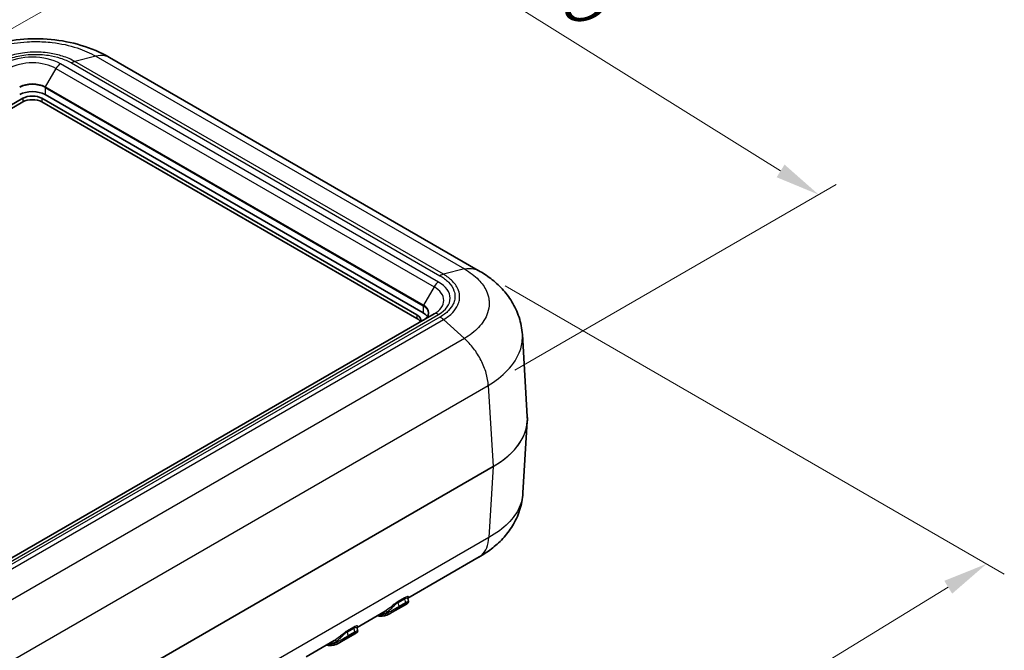
# Model space of a CAD drawing. Units: millimetres. Extents: x 0 to 5875, y 0 to 562.
# Drawn here: x 269 to 378, y 417 to 487 of the extents above; entities that cross this region are included whole.
import ezdxf

# ---------------------------------------------------------------- set-up
doc = ezdxf.new("R2010")
doc.units = ezdxf.units.MM
doc.header["$LTSCALE"] = 2
doc.layers.get('Defpoints').update_dxf_attribs({"lineweight": 25})
for name, color, linetype, lineweight in [('Dimension (ISO)', 7, 'Continuous', 18), ('Visible (ISO)', 7, 'Continuous', 35), ('Visible Narrow (ISO)', 7, 'Continuous', 25)]:
    doc.layers.add(name, color=color, linetype=linetype, lineweight=lineweight)
doc.styles.add('Note Text (TK)', font='txt')
doc.dimstyles.new('Default - Method 1b (TK)', dxfattribs={"dimscale": 2, "dimtxt": 2.5, "dimasz": 2.5, "dimexe": 1, "dimexo": 1.5, "dimgap": 1, "dimtad": 1, "dimtoh": 1, "dimrnd": 1e-08, "dimdsep": 46, "dimtxsty": 'Note Text (TK)', "dimcen": 0.09, "dimdle": 5, "dimclrd": 100, "dimclre": 100, "dimclrt": 7, "dimadec": 1, "dimazin": 1, "dimtfac": 1, "dimtmove": 0, "dimatfit": 3, "dimfxl": 1, "dimtolj": 1, "dimlwd": -1, "dimlwe": -1, "dimarcsym": 0})

# ---------------------------------------------------------------- blocks, each defined once
blk = doc.blocks.new('*D6')
at = {"layer": 'Defpoints', "color": 0}
for p in [(262.45, 482.66), (357.8, 467.39), (321.03, 446.16)]:
    blk.add_point(p, dxfattribs=at)
at = {"layer": 'Dimension (ISO)', "color": 100}
for p, q in [((265.4, 484.36), (301.24, 505.05)), ((303.52, 501.27), (353.56, 470.03)), ((323.98, 447.86), (359.76, 468.52))]:
    blk.add_line(p, q, dxfattribs=at)
for points in [[(303.96, 501.98), (303.08, 500.56), (299.28, 503.92)], [(354, 470.74), (353.12, 469.33), (357.8, 467.39)]]:
    blk.add_solid(points, dxfattribs=at)
at = {"layer": 'Dimension (ISO)', "color": 7, "insert": (326.72, 492.09), "char_height": 5, "attachment_point": 4, "rotation": 328.0259, "style": 'Note Text (TK)'}
blk.add_mtext('\\A1;{\\Q28.026;\\W0.833;\\H0.816x; \\fＭＳ Ｐゴシック|b0|i0;\\H5.0000;85}', dxfattribs=at)
blk = doc.blocks.new('*D7')
at = {"layer": 'Defpoints', "color": 0}
for p in [(319.95, 458.94), (376.48, 426.3), (200.54, 386.03)]:
    blk.add_point(p, dxfattribs=at)
at = {"layer": 'Dimension (ISO)', "color": 100}
for p, q in [((322.9, 457.23), (378.45, 425.16)), ((261.37, 355.98), (372.21, 423.7)), ((203.5, 384.32), (259.08, 352.23))]:
    blk.add_line(p, q, dxfattribs=at)
for points in [[(371.78, 424.41), (372.65, 422.98), (376.48, 426.3)], [(260.94, 356.69), (261.81, 355.26), (257.11, 353.37)]]:
    blk.add_solid(points, dxfattribs=at)
at = {"layer": 'Dimension (ISO)', "color": 7, "insert": (310.43, 391.22), "char_height": 5, "attachment_point": 4, "rotation": 31.4233, "style": 'Note Text (TK)'}
blk.add_mtext('\\A1;{\\Q-28.577;\\W0.828;\\H0.816x; \\fＭＳ Ｐゴシック|b0|i0;\\H5.0000;171}', dxfattribs=at)

msp = doc.modelspace()

# ---------------------------------------------------------------- linework, layer by layer
at = {"layer": 'Visible (ISO)'}
for p, q in [((319.916, 458.96), (278.8681, 482.659)), ((167.4235, 419.326), (269.2468, 478.1138)), ((269.2468, 477.7055), (167.4235, 418.9178)), ((271.3682, 478.1138), (313.0875, 454.0271)), ((313.0875, 453.6189), (271.3682, 477.7055)), ((313.7946, 454.2312), (271.7217, 478.522)), ((315.0017, 454.1117), (212.8247, 395.1198)), ((325.3768, 442.6985), (324.8257, 451.8107)), ((325.3768, 442.1672), (324.8948, 434.1981)), ((320.0145, 427.0658), (312.0938, 422.4928)), ((311.9236, 421.8172), (310.0863, 420.7564)), ((312.0937, 422.4287), (312.1548, 422.1438)), ((309.5529, 421.0258), (306.437, 419.2268)), ((306.2668, 418.5512), (304.4295, 417.4904)), ((306.4369, 419.1627), (306.498, 418.8778)), ((303.896, 417.7598), (300.7801, 415.9608))]:
    msp.add_line(p, q, dxfattribs=at)
for centre, major_axis, ratio, start_param, end_param in [((270.3075, 477.7055), (-2, 0), 0.57735027, 3.92699082, 5.49778714), ((270.3075, 477.5014), (1.5, 0), 0.57735027, 0.78539816, 2.35619449), ((270.3075, 477.0931), (-1.5, 0), 0.57735027, 3.92699082, 5.49778714), ((312.0268, 453.4147), (1.5, 0), 0.57735027, 6.08347269, 7.06858347), ((312.0268, 453.0065), (1.5, 0), 0.57735027, 0.26179939, 0.78539816), ((312.3804, 453.4147), (2, 0), 0.57735027, 0.35465019, 0.78539816), ((312.5956, 442.4313), (12.7893, 0.0023), 0.58619789, 6.24763699, 6.31851878), ((309.9647, 420.9173), (0.0976, -0.1746), 0.81647115, 0, 0.0111618), ((304.3079, 417.6514), (0.0976, -0.1746), 0.81647115, 0, 0.0111618)]:
    msp.add_ellipse(centre, major_axis=major_axis, ratio=ratio, start_param=start_param, end_param=end_param, dxfattribs=at)
for points, knots in [([(278.8833, 482.6505), (277.9003, 483.2335), (276.8387, 483.6813), (274.6555, 484.3399), (273.5299, 484.5534), (271.2352, 484.7684), (270.0869, 484.7684), (267.7923, 484.5534), (266.6667, 484.3399), (264.4834, 483.6813), (263.4218, 483.2335), (262.4388, 482.6505)], [0.00390178, 0.00390178, 0.00390178, 0.00390178, 0.25453041, 0.25453041, 0.50515905, 0.50515905, 0.75578768, 0.75578768, 1.00641632, 1.00641632, 1.25704496, 1.25704496, 1.25704496, 1.25704496]), ([(324.8257, 451.8107), (324.7856, 452.4734), (324.658, 453.1292), (324.254, 454.3673), (323.9793, 454.9473), (323.3364, 455.9999), (322.9709, 456.4714), (322.1799, 457.324), (321.7538, 457.7052), (320.8648, 458.3867), (320.4018, 458.6872), (319.9284, 458.9531)], [0.658423324, 0.658423324, 0.658423324, 0.658423324, 0.77826712, 0.77826712, 0.898110917, 0.898110917, 1.017954713, 1.017954713, 1.13779851, 1.13779851, 1.257642306, 1.257642306, 1.257642306, 1.257642306]), ([(314.3804, 454.1974), (314.3804, 454.143), (314.373, 454.0886), (314.3432, 453.9799), (314.3207, 453.9255), (314.2602, 453.8181), (314.2222, 453.7649), (314.1308, 453.6614), (314.0775, 453.6111), (313.9566, 453.515), (313.8891, 453.4693), (313.8153, 453.4267)], [2.35619449, 2.35619449, 2.35619449, 2.35619449, 2.513274123, 2.513274123, 2.670353756, 2.670353756, 2.827433388, 2.827433388, 2.984513021, 2.984513021, 3.141592654, 3.141592654, 3.141592654, 3.141592654]), ([(324.8948, 434.1981), (324.8547, 433.5348), (324.7263, 432.8761), (324.3217, 431.6381), (324.0471, 431.0593), (323.4066, 430.0107), (323.0418, 429.5395), (322.2487, 428.6844), (321.8218, 428.3027), (320.9325, 427.6212), (320.4704, 427.3213), (319.9976, 427.0558)], [0.658322617, 0.658322617, 0.658322617, 0.658322617, 0.778081189, 0.778081189, 0.897839761, 0.897839761, 1.017598333, 1.017598333, 1.137356905, 1.137356905, 1.257115477, 1.257115477, 1.257115477, 1.257115477]), ([(312.1548, 422.1438), (312.1598, 422.1204), (312.1603, 422.0984), (312.1563, 422.0568), (312.1511, 422.0386), (312.138, 422.0038), (312.1297, 421.9896), (312.1091, 421.9581), (312.0972, 421.9451), (312.0706, 421.918), (312.0559, 421.9056), (312.0249, 421.8816), (312.0087, 421.8702), (311.9735, 421.847), (311.9546, 421.8353), (311.9308, 421.8213), (311.9272, 421.8193), (311.9236, 421.8172)], [0.0750809787, 0.0750809787, 0.0750809787, 0.0750809787, 0.0783251675, 0.0783251675, 0.0822968108, 0.0822968108, 0.0876199613, 0.0876199613, 0.0964734891, 0.0964734891, 0.1081802173, 0.1081802173, 0.1198869455, 0.1198869455, 0.1315936737, 0.1315936737, 0.1336146197, 0.1336146197, 0.1336146197, 0.1336146197]), ([(312.1051, 422.5216), (312.105, 422.5216), (312.1022, 422.5179), (312.0936, 422.495), (312.087, 422.4709), (312.0925, 422.435), (312.093, 422.4319), (312.0937, 422.4287)], [0.0621639731, 0.0621639731, 0.0621639731, 0.0621639731, 0.0770090139, 0.0770090139, 0.0946032725, 0.0946032725, 0.0962612674, 0.0962612674, 0.0962612674, 0.0962612674]), ([(308.6519, 420.5056), (308.6638, 420.504), (308.6757, 420.5025), (308.8129, 420.4858), (308.9365, 420.4792), (309.179, 420.4837), (309.2978, 420.4948), (309.5291, 420.5349), (309.6416, 420.564), (309.8585, 420.6401), (309.9629, 420.6871), (310.0624, 420.7428)], [1.937242875, 1.937242875, 1.937242875, 1.937242875, 1.946721546, 1.946721546, 2.047116534, 2.047116534, 2.147511522, 2.147511522, 2.24790651, 2.24790651, 2.348301498, 2.348301498, 2.348301498, 2.348301498]), ([(306.498, 418.8778), (306.503, 418.8544), (306.5034, 418.8325), (306.4995, 418.7909), (306.4942, 418.7726), (306.4811, 418.7379), (306.4728, 418.7236), (306.4522, 418.6921), (306.4404, 418.6791), (306.4137, 418.652), (306.3991, 418.6397), (306.3681, 418.6156), (306.3518, 418.6042), (306.3166, 418.581), (306.2977, 418.5693), (306.2739, 418.5553), (306.2704, 418.5533), (306.2668, 418.5512)], [0.075080978, 0.075080978, 0.075080978, 0.075080978, 0.0783251667, 0.0783251667, 0.0822968098, 0.0822968098, 0.0876199598, 0.0876199598, 0.0964734874, 0.0964734874, 0.1081802157, 0.1081802157, 0.1198869439, 0.1198869439, 0.1315936722, 0.1315936722, 0.1336146193, 0.1336146193, 0.1336146193, 0.1336146193]), ([(306.4482, 419.2556), (306.4481, 419.2556), (306.4454, 419.2519), (306.4367, 419.229), (306.4302, 419.205), (306.4356, 419.169), (306.4362, 419.1659), (306.4369, 419.1627)], [0.0621639731, 0.0621639731, 0.0621639731, 0.0621639731, 0.0770090139, 0.0770090139, 0.0946032725, 0.0946032725, 0.0962612674, 0.0962612674, 0.0962612674, 0.0962612674]), ([(302.9951, 417.2396), (303.0069, 417.238), (303.0188, 417.2365), (303.156, 417.2198), (303.2797, 417.2132), (303.5222, 417.2177), (303.641, 417.2288), (303.8723, 417.269), (303.9847, 417.2981), (304.2016, 417.3742), (304.306, 417.4212), (304.4055, 417.4768)], [1.937242875, 1.937242875, 1.937242875, 1.937242875, 1.946721546, 1.946721546, 2.047116534, 2.047116534, 2.147511522, 2.147511522, 2.24790651, 2.24790651, 2.348301498, 2.348301498, 2.348301498, 2.348301498])]:
    msp.add_open_spline(points, degree=3, knots=knots, dxfattribs=at)
for points in [[(310.064, 420.7437), (310.0712, 420.7478), (310.0787, 420.752), (310.0863, 420.7564)], [(304.4071, 417.4777), (304.4144, 417.4818), (304.4218, 417.486), (304.4295, 417.4904)]]:
    msp.add_open_spline(points, degree=3, dxfattribs=at)
at = {"layer": 'Visible Narrow (ISO)'}
for p, q in [((277.3663, 482.7917), (275.0374, 482.2074)), ((316.0419, 458.5335), (275.0374, 482.2074)), ((277.3663, 482.7917), (318.3708, 459.1178)), ((272.9288, 481.4293), (271.7424, 479.3744)), ((272.9288, 481.4293), (315.0017, 457.1385)), ((315.5017, 457.6663), (273.4288, 481.9571)), ((274.6516, 482.0475), (315.6582, 458.3723)), ((271.7217, 479.3047), (313.7946, 455.0139)), ((271.7217, 479.3047), (271.7217, 478.522)), ((313.8153, 455.0836), (271.7424, 479.3744)), ((269.2468, 478.1138), (269.2468, 477.7055)), ((271.3682, 478.1138), (271.3682, 477.7055)), ((318.3708, 459.1178), (316.0419, 458.5335)), ((315.0017, 457.1385), (313.8153, 455.0836)), ((313.7946, 455.0139), (313.7946, 454.2312)), ((213.3247, 395.0703), (315.5017, 454.0621)), ((315.6582, 453.7644), (213.8405, 394.9799)), ((313.0875, 454.0271), (313.0875, 453.6189)), ((214.2262, 394.6968), (316.0419, 453.4801)), ((318.3708, 451.3752), (316.0419, 453.4801)), ((318.3708, 451.3752), (216.5551, 392.5919)), ((219.0367, 387.2693), (321.0323, 446.1565)), ((321.0323, 446.1574), (321.5782, 437.1317)), ((321.5782, 437.1317), (219.0367, 377.9294)), ((219.0367, 377.9237), (321.5782, 437.126)), ((321.5782, 437.126), (321.1015, 429.2444)), ((321.1015, 429.2444), (219.0367, 370.3172)), ((311.0101, 422.0093), (311.7172, 422.4176)), ((311.1071, 421.5568), (311.0101, 422.0093)), ((311.7284, 422.5323), (311.0213, 422.1241)), ((311.0869, 421.4304), (311.794, 421.8387)), ((311.8142, 421.9651), (311.1071, 421.5568)), ((311.7172, 422.4176), (311.8142, 421.9651)), ((309.8013, 420.9383), (309.8233, 420.8357)), ((305.3532, 418.7434), (306.0603, 419.1516)), ((305.4503, 418.2908), (305.3532, 418.7434)), ((306.0716, 419.2663), (305.3645, 418.8581)), ((305.43, 418.1644), (306.1371, 418.5727)), ((306.1574, 418.6991), (305.4503, 418.2908)), ((306.0603, 419.1516), (306.1574, 418.6991)), ((304.1445, 417.6723), (304.1665, 417.5697))]:
    msp.add_line(p, q, dxfattribs=at)
for centre, major_axis, ratio, start_param, end_param in [((270.3075, 480.155), (-4.4142, 0), 0.57735027, 3.92699082, 5.49778714), ((270.3075, 479.9159), (3.7071, 0), 0.57735027, 0.78539816, 2.35619449), ((273.4288, 481.1406), (-0.5, -0.866), 0.57735027, 3.92699082, 4.71238898), ((270.3075, 478.5459), (-2.0293, 0), 0.57735027, 3.92699082, 5.49778714), ((270.3075, 478.4882), (2, 0), 0.57735027, 0.78539816, 2.35619449), ((271.7924, 479.3455), (-0.05, -0.0866), 0.57735027, 4.71238898, 5.49778714), ((315.5017, 456.8498), (-0.5, -0.866), 0.57735027, 3.92699082, 4.71238898), ((312.3804, 455.6251), (3.7071, 0), 0.57735027, 5.49778714, 7.06858347), ((312.3804, 455.8642), (4.4142, 0), 0.57735027, 5.49778714, 7.06858347), ((313.8653, 455.0547), (-0.05, -0.0866), 0.57735027, 4.71238898, 5.49778714), ((312.3804, 454.1974), (2, 0), 0.57735027, 0, 0.78539816), ((312.3804, 454.2552), (2.0293, 0), 0.57735027, 5.49778714, 7.06858347), ((315.5017, 453.2456), (-0.5, 0.866), 0.57735027, 5.49778714, 6.28318531), ((312.7339, 452.1068), (8.1946, 0), 0.57735027, 5.75115581, 5.75136852), ((312.7339, 450.5924), (-9.6493, 0), 0.57735027, 2.5597641, 2.55988378), ((312.3692, 442.4329), (13.0156, 0.006), 0.57665821, 5.4981288, 6.31778211), ((312.3692, 442.4329), (13.0156, -0.006), 0.57665821, 5.49866346, 6.24858851), ((321.5075, 437.1697), (-0.05, 0.0866), 0.57735027, 3.89208423, 3.9618974), ((311.1461, 421.9752), (-0.1, 0.1732), 0.57735027, 0.2956363, 1.06092839), ((311.8532, 422.3834), (-0.1, 0.1732), 0.57735027, 0.2956363, 1.06092839), ((311.6781, 421.9992), (0.1, -0.1732), 0.57735027, 0.17439388, 1.06092839), ((307.1943, 425.4376), (2.65, -4.5899), 0.57735027, 5.94511436, 6.27529232), ((309.6599, 420.8566), (-0.1008, 0.1727), 0.81649362, 4.70858032, 6.27937665), ((309.9647, 420.9173), (0.0976, -0.1746), 0.81647115, 4.72355078, 6.28318531), ((310.971, 421.591), (0.1, -0.1732), 0.57735027, 0.17439388, 1.06092839), ((305.4893, 418.7092), (-0.1, 0.1732), 0.57735027, 0.2956363, 1.06092839), ((306.1964, 419.1175), (-0.1, 0.1732), 0.57735027, 0.2956363, 1.06092839), ((306.0213, 418.7332), (0.1, -0.1732), 0.57735027, 0.17439388, 1.06092839), ((301.5375, 422.1716), (2.65, -4.5899), 0.57735027, 5.94511436, 6.27529232), ((304.003, 417.5907), (-0.1008, 0.1727), 0.81649362, 4.70858032, 6.27937665), ((304.3079, 417.6514), (0.0976, -0.1746), 0.81647115, 4.72355078, 6.28318531), ((305.3142, 418.325), (0.1, -0.1732), 0.57735027, 0.17439388, 1.06092839)]:
    msp.add_ellipse(centre, major_axis=major_axis, ratio=ratio, start_param=start_param, end_param=end_param, dxfattribs=at)
for points, knots in [([(263.9561, 482.7916), (264.5785, 483.1587), (265.2944, 483.4776), (266.7639, 483.9586), (267.5004, 484.1326), (268.7505, 484.3253), (269.2422, 484.3771), (270.0442, 484.4236), (270.3534, 484.4325), (271.2765, 484.4325), (271.8978, 484.3967), (273.4829, 484.2106), (274.4185, 484.0069), (276.048, 483.4687), (276.7524, 483.1535), (277.3661, 482.7916)], [-1.26094673, -1.26094673, -1.26094673, -1.26094673, -1.03712869, -1.03712869, -0.83537721, -0.83537721, -0.70928254, -0.70928254, -0.63047337, -0.63047337, -0.47285502, -0.47285502, -0.22066568, -0.22066568, 0, 0, 0, 0]), ([(275.0374, 482.2074), (274.6307, 482.4413), (274.1632, 482.6446), (273.6587, 482.8058), (273.204, 482.9511), (272.7234, 483.062), (272.2214, 483.1376), (271.9077, 483.1848), (271.5868, 483.2178), (271.2648, 483.2361), (271.0635, 483.2475), (270.8618, 483.2531), (270.6611, 483.2531), (270.2595, 483.2531), (269.8542, 483.2303), (269.4564, 483.1847), (268.8199, 483.1117), (268.2094, 482.9819), (267.6421, 482.799), (267.1457, 482.6389), (266.6856, 482.438), (266.2847, 482.2074)], [-0.882099318, -0.882099318, -0.882099318, -0.882099318, -0.725526689, -0.725526689, -0.725526689, -0.584390798, -0.584390798, -0.584390798, -0.496180866, -0.496180866, -0.496180866, -0.441049659, -0.441049659, -0.441049659, -0.330787244, -0.330787244, -0.330787244, -0.154367381, -0.154367381, -0.154367381, 0, 0, 0, 0]), ([(266.6705, 482.0475), (266.6708, 482.0477), (266.6711, 482.0478), (267.0334, 482.2592), (267.4507, 482.4437), (268.4189, 482.7593), (268.9765, 482.8791), (269.9225, 482.9885), (270.2935, 483.0096), (270.8448, 483.0096), (271.0295, 483.0044), (271.5084, 482.977), (271.8019, 482.9465), (272.5476, 482.8332), (272.9863, 482.731), (273.8594, 482.449), (274.2836, 482.2622), (274.651, 482.0478), (274.6513, 482.0477), (274.6516, 482.0475)], [-0.0001398, -0.0001398, -0.0001398, -0.0001398, 0, 0, 0.154367381, 0.154367381, 0.330787244, 0.330787244, 0.441049659, 0.441049659, 0.496180866, 0.496180866, 0.584390798, 0.584390798, 0.725526689, 0.725526689, 0.882099318, 0.882099318, 0.882239117, 0.882239117, 0.882239117, 0.882239117]), ([(275.0374, 482.2074), (274.9747, 482.1918), (274.9109, 482.1706), (274.8141, 482.1304), (274.7817, 482.1157), (274.733, 482.0916), (274.7167, 482.0832), (274.6923, 482.0702), (274.6842, 482.0658), (274.6685, 482.0571), (274.661, 482.0528), (274.6528, 482.0482), (274.6522, 482.0478), (274.6516, 482.0475)], [0, 0, 0, 0, 0.02756399, 0.02756399, 0.0413419689, 0.0413419689, 0.0482306761, 0.0482306761, 0.0516752907, 0.0516752907, 0.0548629156, 0.0548629156, 0.0551187075, 0.0551187075, 0.0551187075, 0.0551187075]), ([(278.868, 482.6589), (278.7103, 482.7499), (278.5368, 482.8136), (278.3508, 482.8485), (278.0499, 482.9049), (277.7162, 482.8857), (277.3663, 482.7917)], [0.595506566, 0.595506566, 0.595506566, 0.595506566, 0.750060745, 0.750060745, 0.750060745, 1.000080994, 1.000080994, 1.000080994, 1.000080994]), ([(318.3705, 459.1177), (318.9894, 458.7681), (319.5272, 458.3628), (320.3358, 457.5296), (320.6306, 457.1077), (320.9557, 456.3901), (321.0428, 456.1078), (321.121, 455.6472), (321.136, 455.4701), (321.1361, 454.9347), (321.0754, 454.5742), (320.7613, 453.6544), (320.418, 453.1087), (319.5089, 452.1523), (318.9807, 451.7396), (318.3705, 451.3754)], [-1.26147303, -1.26147303, -1.26147303, -1.26147303, -1.03756157, -1.03756157, -0.83572588, -0.83572588, -0.70957858, -0.70957858, -0.63073651, -0.63073651, -0.47305239, -0.47305239, -0.22075778, -0.22075778, 0, 0, 0, 0]), ([(318.3708, 459.1178), (318.7356, 459.2031), (319.0844, 459.2136), (319.4003, 459.1486), (319.5886, 459.1098), (319.7652, 459.0442), (319.9273, 458.9532)], [0, 0, 0, 0, 0.250020248, 0.250020248, 0.250020248, 0.399027002, 0.399027002, 0.399027002, 0.399027002]), ([(316.0419, 458.5335), (315.9795, 458.5177), (315.916, 458.4962), (315.8198, 458.4558), (315.7876, 458.441), (315.7391, 458.4167), (315.7229, 458.4083), (315.6987, 458.3952), (315.6906, 458.3907), (315.675, 458.382), (315.6675, 458.3777), (315.6594, 458.373), (315.6588, 458.3727), (315.6582, 458.3723)], [-0.0548627054, -0.0548627054, -0.0548627054, -0.0548627054, -0.027298821, -0.027298821, -0.0135208951, -0.0135208951, -0.0066322147, -0.0066322147, -0.0031876141, -0.0031876141, 0, 0, 0.0002557909, 0.0002557909, 0.0002557909, 0.0002557909]), ([(315.6582, 458.3723), (315.6585, 458.3721), (315.6588, 458.3719), (316.0251, 458.1627), (316.3447, 457.9215), (316.8901, 457.3641), (317.0987, 457.0406), (317.2882, 456.4945), (317.3246, 456.2821), (317.3247, 455.9624), (317.3156, 455.8554), (317.268, 455.5783), (317.2151, 455.4088), (317.019, 454.9791), (316.8416, 454.7252), (316.3521, 454.2204), (316.0303, 453.977), (315.6588, 453.7648), (315.6585, 453.7646), (315.6582, 453.7644)], [-0.0001398, -0.0001398, -0.0001398, -0.0001398, 0, 0, 0.154433475, 0.154433475, 0.330928876, 0.330928876, 0.441238501, 0.441238501, 0.496393313, 0.496393313, 0.584641014, 0.584641014, 0.725837334, 0.725837334, 0.882477002, 0.882477002, 0.882616803, 0.882616803, 0.882616803, 0.882616803]), ([(316.0419, 453.4801), (316.445, 453.7163), (316.7933, 453.9858), (317.0716, 454.2783), (317.3224, 454.542), (317.5138, 454.8207), (317.6439, 455.1104), (317.7251, 455.2914), (317.7822, 455.4769), (317.8137, 455.6633), (317.8334, 455.7798), (317.8432, 455.8967), (317.8432, 456.0132), (317.8431, 456.246), (317.804, 456.478), (317.7254, 456.7074), (317.5998, 457.0744), (317.3748, 457.4278), (317.0604, 457.7535), (316.7854, 458.0384), (316.4393, 458.3032), (316.0419, 458.5335)], [-0.882477002, -0.882477002, -0.882477002, -0.882477002, -0.725837334, -0.725837334, -0.725837334, -0.584641014, -0.584641014, -0.584641014, -0.496393313, -0.496393313, -0.496393313, -0.441238501, -0.441238501, -0.441238501, -0.330928876, -0.330928876, -0.330928876, -0.154433475, -0.154433475, -0.154433475, 0, 0, 0, 0]), ([(316.0419, 453.4801), (315.9795, 453.5367), (315.916, 453.5889), (315.8198, 453.6603), (315.7876, 453.6828), (315.7391, 453.7148), (315.7229, 453.7252), (315.6987, 453.7403), (315.6906, 453.7452), (315.675, 453.7546), (315.6675, 453.759), (315.6594, 453.7637), (315.6588, 453.7641), (315.6582, 453.7644)], [0, 0, 0, 0, 0.02756399, 0.02756399, 0.0413419687, 0.0413419687, 0.0482306757, 0.0482306757, 0.0516752898, 0.0516752898, 0.0548629147, 0.0548629147, 0.0551187065, 0.0551187065, 0.0551187065, 0.0551187065]), ([(321.0323, 446.1574), (321.8523, 446.6505), (322.566, 447.2074), (323.8234, 448.5175), (324.3063, 449.2762), (324.7481, 450.5544), (324.8337, 451.0553), (324.8336, 451.6374), (324.8309, 451.7241), (324.8257, 451.8106)], [0.006491724, 0.006491724, 0.006491724, 0.006491724, 0.22075778, 0.22075778, 0.473052386, 0.473052386, 0.630736515, 0.630736515, 0.658423324, 0.658423324, 0.658423324, 0.658423324]), ([(321.0323, 446.1574), (321.0117, 446.5888), (320.9324, 447.0517), (320.7976, 447.5234), (320.6628, 447.9953), (320.4726, 448.4759), (320.2359, 448.9412), (319.9993, 449.4066), (319.7162, 449.8567), (319.4003, 450.2692), (319.0844, 450.6817), (318.7356, 451.0566), (318.3708, 451.3752)], [0.00018729, 0.00018729, 0.00018729, 0.00018729, 0.250020248, 0.250020248, 0.250020248, 0.500040497, 0.500040497, 0.500040497, 0.750060745, 0.750060745, 0.750060745, 1.000080994, 1.000080994, 1.000080994, 1.000080994]), ([(324.8948, 434.1981), (324.8852, 434.0386), (324.8667, 433.879), (324.7713, 433.3263), (324.6484, 432.9355), (324.1917, 431.9462), (323.7793, 431.3676), (322.6598, 430.2413), (321.9334, 429.7054), (321.1014, 429.2434)], [0.658322617, 0.658322617, 0.658322617, 0.658322617, 0.709282533, 0.709282533, 0.835377205, 0.835377205, 1.037128681, 1.037128681, 1.254454647, 1.254454647, 1.254454647, 1.254454647]), ([(320.0144, 427.0659), (320.1176, 427.1254), (320.2147, 427.1953), (320.3051, 427.2753), (320.5417, 427.4847), (320.7319, 427.7629), (320.8668, 428.0965), (321.0016, 428.4301), (321.081, 428.819), (321.1015, 429.2444)], [0.404574428, 0.404574428, 0.404574428, 0.404574428, 0.500040497, 0.500040497, 0.500040497, 0.750060745, 0.750060745, 0.750060745, 1.000080994, 1.000080994, 1.000080994, 1.000080994]), ([(311.0213, 422.1241), (310.9683, 422.0935), (310.912, 422.0576), (310.7617, 421.9546), (310.6667, 421.8825), (310.4246, 421.691), (310.2805, 421.5698), (309.9191, 421.2752), (309.713, 421.1192), (309.5596, 421.0297)], [0, 0, 0, 0, 0.022497235, 0.022497235, 0.058492812, 0.058492812, 0.116085735, 0.116085735, 0.212037127, 0.212037127, 0.212037127, 0.212037127]), ([(309.8013, 420.9383), (309.9292, 421.0393), (310.0996, 421.2009), (310.3975, 421.494), (310.5161, 421.6122), (310.7159, 421.7936), (310.7945, 421.8604), (310.9191, 421.9527), (310.9659, 421.9838), (311.0101, 422.0093)], [-0.212037127, -0.212037127, -0.212037127, -0.212037127, -0.116085735, -0.116085735, -0.058492812, -0.058492812, -0.022497235, -0.022497235, 0, 0, 0, 0]), ([(311.7172, 422.4176), (311.865, 422.5029), (311.9767, 422.5175), (312.069, 422.4802), (312.0878, 422.4575), (312.0938, 422.4289)], [-0.212003855, -0.212003855, -0.212003855, -0.212003855, -0.136742486, -0.136742486, -0.096261267, -0.096261267, -0.096261267, -0.096261267]), ([(312.0993, 422.5102), (312.1318, 422.5376), (312.1537, 422.5625), (312.1886, 422.6284), (312.171, 422.6612), (312.038, 422.6705), (311.9058, 422.6347), (311.7284, 422.5323)], [0.035180309, 0.035180309, 0.035180309, 0.035180309, 0.068901253, 0.068901253, 0.136742486, 0.136742486, 0.212003855, 0.212003855, 0.212003855, 0.212003855]), ([(311.794, 421.8387), (311.8346, 421.8621), (311.8722, 421.8821), (311.9573, 421.923), (311.9972, 421.9373), (312.0677, 421.9524), (312.0786, 421.9407), (312.0437, 421.8945), (311.9967, 421.8595), (311.9236, 421.8172)], [0, 0, 0, 0, 0.017224298, 0.017224298, 0.044783174, 0.044783174, 0.088877376, 0.088877376, 0.13361462, 0.13361462, 0.13361462, 0.13361462]), ([(312.1548, 422.1439), (312.1548, 422.1443), (312.1373, 422.1371), (312.0673, 422.1033), (312.0178, 422.0784), (311.9119, 422.0207), (311.865, 421.9944), (311.8142, 421.9651)], [-0.0750809787, -0.0750809787, -0.0750809787, -0.0750809787, -0.0447831737, -0.0447831737, -0.0172242976, -0.0172242976, 0, 0, 0, 0]), ([(308.9802, 420.6951), (309.1026, 420.703), (309.221, 420.7211), (309.4374, 420.7751), (309.536, 420.8089), (309.689, 420.8768), (309.7461, 420.9061), (309.8013, 420.9383)], [-0.145715002, -0.145715002, -0.145715002, -0.145715002, -0.08638596, -0.08638596, -0.033225369, -0.033225369, 0, 0, 0, 0]), ([(311.1071, 421.5568), (310.9632, 421.4737), (310.7861, 421.3645), (310.4623, 421.1673), (310.3139, 421.0788), (310.096, 420.9599), (310.0177, 420.92), (309.9022, 420.8671), (309.8608, 420.8497), (309.8233, 420.8357)], [-0.137650759, -0.137650759, -0.137650759, -0.137650759, -0.08878474, -0.08878474, -0.044736497, -0.044736497, -0.017206345, -0.017206345, 0, 0, 0, 0]), ([(310.0863, 420.7564), (310.1102, 420.7702), (310.1356, 420.7855), (310.2193, 420.8378), (310.2817, 420.8793), (310.4552, 420.9991), (310.5731, 421.0847), (310.8307, 421.2676), (310.9717, 421.3639), (311.0869, 421.4304)], [0.004177789, 0.004177789, 0.004177789, 0.004177789, 0.017206345, 0.017206345, 0.044736497, 0.044736497, 0.08878474, 0.08878474, 0.137650759, 0.137650759, 0.137650759, 0.137650759]), ([(305.3645, 418.8581), (305.3115, 418.8275), (305.2552, 418.7916), (305.1049, 418.6886), (305.0098, 418.6165), (304.7677, 418.425), (304.6236, 418.3038), (304.2623, 418.0092), (304.0561, 417.8532), (303.9028, 417.7637)], [0, 0, 0, 0, 0.022497235, 0.022497235, 0.058492812, 0.058492812, 0.116085735, 0.116085735, 0.212037127, 0.212037127, 0.212037127, 0.212037127]), ([(304.1445, 417.6723), (304.2723, 417.7733), (304.4428, 417.9349), (304.7407, 418.228), (304.8593, 418.3462), (305.0591, 418.5276), (305.1376, 418.5944), (305.2622, 418.6867), (305.309, 418.7178), (305.3532, 418.7434)], [-0.212037127, -0.212037127, -0.212037127, -0.212037127, -0.116085735, -0.116085735, -0.058492812, -0.058492812, -0.022497235, -0.022497235, 0, 0, 0, 0]), ([(306.0603, 419.1516), (306.2081, 419.237), (306.3198, 419.2515), (306.4121, 419.2142), (306.4309, 419.1915), (306.437, 419.1629)], [-0.212003855, -0.212003855, -0.212003855, -0.212003855, -0.136742486, -0.136742486, -0.096261267, -0.096261267, -0.096261267, -0.096261267]), ([(306.4425, 419.2442), (306.4749, 419.2716), (306.4968, 419.2965), (306.5317, 419.3624), (306.5141, 419.3952), (306.3811, 419.4045), (306.249, 419.3687), (306.0716, 419.2663)], [0.035180309, 0.035180309, 0.035180309, 0.035180309, 0.068901253, 0.068901253, 0.136742486, 0.136742486, 0.212003855, 0.212003855, 0.212003855, 0.212003855]), ([(306.1371, 418.5727), (306.1777, 418.5961), (306.2154, 418.6161), (306.3004, 418.657), (306.3404, 418.6713), (306.4109, 418.6865), (306.4218, 418.6747), (306.3869, 418.6285), (306.3399, 418.5935), (306.2668, 418.5512)], [0, 0, 0, 0, 0.017224298, 0.017224298, 0.044783174, 0.044783174, 0.088877375, 0.088877375, 0.133614619, 0.133614619, 0.133614619, 0.133614619]), ([(306.498, 418.8779), (306.4979, 418.8783), (306.4805, 418.8711), (306.4104, 418.8374), (306.361, 418.8124), (306.2551, 418.7547), (306.2081, 418.7284), (306.1574, 418.6991)], [-0.075080978, -0.075080978, -0.075080978, -0.075080978, -0.0447831736, -0.0447831736, -0.0172242975, -0.0172242975, 0, 0, 0, 0]), ([(303.3232, 417.4291), (303.4292, 417.4359), (303.5322, 417.4505), (303.8154, 417.5136), (303.9876, 417.5808), (304.1445, 417.6723)], [-0.145715002, -0.145715002, -0.145715002, -0.145715002, -0.094360048, -0.094360048, 0, 0, 0, 0]), ([(305.4503, 418.2908), (305.3063, 418.2077), (305.1292, 418.0985), (304.8054, 417.9013), (304.6571, 417.8128), (304.4392, 417.694), (304.3609, 417.6541), (304.2453, 417.6011), (304.2039, 417.5837), (304.1665, 417.5697)], [-0.137650759, -0.137650759, -0.137650759, -0.137650759, -0.088784739, -0.088784739, -0.044736497, -0.044736497, -0.017206345, -0.017206345, 0, 0, 0, 0]), ([(304.4295, 417.4904), (304.4533, 417.5042), (304.4788, 417.5195), (304.5625, 417.5718), (304.6249, 417.6133), (304.7983, 417.7331), (304.9163, 417.8187), (305.1738, 418.0016), (305.3148, 418.0979), (305.43, 418.1644)], [0.004177789, 0.004177789, 0.004177789, 0.004177789, 0.017206345, 0.017206345, 0.044736497, 0.044736497, 0.088784739, 0.088784739, 0.137650759, 0.137650759, 0.137650759, 0.137650759])]:
    msp.add_open_spline(points, degree=3, knots=knots, dxfattribs=at)
for points in [[(309.5596, 421.0297), (309.5574, 421.0284), (309.5551, 421.0271), (309.5529, 421.0258)], [(303.9028, 417.7637), (303.9005, 417.7624), (303.8983, 417.7611), (303.896, 417.7598)]]:
    msp.add_open_spline(points, degree=3, dxfattribs=at)

# ---------------------------------------------------------------- dimensions: what is measured, and where the dimension line sits
at = {"layer": 'Dimension (ISO)', "color": 100}
for base, p1, p2, angle, text, override, picture, middle in [((357.8019, 467.3854), (262.4541, 482.659), (321.0323, 446.1565), 148.025892, '{\\Q28.026;\\W0.833;\\H0.816x; \\fＭＳ Ｐゴシック|b0|i0;\\H5.0000;85}', {"dimgap": 1, "dimtoh": 0, "dimdec": 2, "dimlfac": 1.200143, "dimtol": 0, "dimlim": 0, "dimtp": 0, "dimtm": 0, "dimtdec": 2, "dimtofl": 0, "dimatfit": 1}, '*D6', (328.5395, 485.6521)), ((376.4813, 426.302), (200.5386, 386.0288), (319.9453, 458.943), 211.423317, '{\\Q-28.577;\\W0.828;\\H0.816x; \\fＭＳ Ｐゴシック|b0|i0;\\H5.0000;171}', {"dimgap": 1, "dimtoh": 0, "dimdec": 2, "dimlfac": 1.207159, "dimtol": 0, "dimlim": 0, "dimtp": 0, "dimtm": 0, "dimtdec": 2, "dimtofl": 0, "dimatfit": 1}, '*D7', (316.7942, 389.8355))]:
    dim = msp.add_linear_dim(base=base, p1=p1, p2=p2, angle=angle, text=text, dimstyle='Default - Method 1b (TK)', override=override, dxfattribs=at)
    dim.commit()
    dim.dimension.update_dxf_attribs({"geometry": picture, "text_midpoint": middle, "dimtype": 160})

doc.saveas('drawing.dxf')
